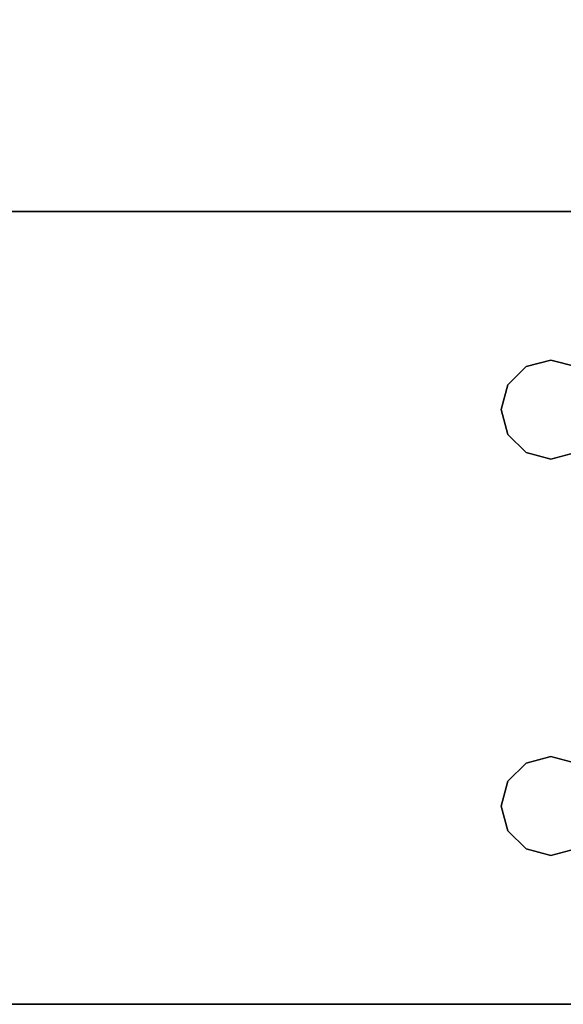
# Model space of a CAD drawing. Extents: x -186 to 138, y 19 to 109.
# Drawn here: x 54 to 56, y 19 to 23 of the extents above; entities that cross this region are included whole.
import ezdxf

# ---------------------------------------------------------------- set-up
doc = ezdxf.new("R2010")
doc.units = 0
doc.header["$LTSCALE"] = 96
doc.header["$MEASUREMENT"] = 0
for name, color, linetype in [('AFUFR-3-LGPT1', 7, 'Continuous'), ('AFUFR-3-TPLM', 7, 'Continuous'), ('MAIN_FURN', 7, 'Continuous')]:
    doc.layers.add(name, color=color, linetype=linetype)

# ---------------------------------------------------------------- blocks, each defined once
blk = doc.blocks.new('MO6630LNTTGU3')
at = {"layer": 'AFUFR-3-LGPT1', "color": 30, "linetype": 'Continuous'}
for points, invisible_edges in [([(63, -0.125, 27.75), (63, -6.0625, 27.75), (63, -1.125, 26.75)], 14), ([(63, -0.125, 27.75), (63.5625, -4, 27.75), (63, -6.0625, 27.75)], 3), ([(63.5876, -3.9063, 27.75), (63.5625, -4, 27.75), (63, -0.125, 27.75)], 14), ([(65.4375, -4, 27.75), (65.4124, -3.9063, 27.75), (66, -0.125, 27.75)], 14), ([(65.4375, -4, 27.75), (66, -0.125, 27.75), (65.5625, -6.0625, 27.75)], 15), ([(65.5625, -8.3625, 27.75), (66, -0.125, 27.75), (65.5625, -8.4375, 27.75)], 3), ([(65.5625, -6.1375, 27.75), (66, -0.125, 27.75), (65.5625, -8.3625, 27.75)], 15), ([(65.5625, -8.4375, 27.75), (66, -0.125, 27.75), (66, -29.875, 27.75)], 13), ([(65.5625, -6.0625, 27.75), (66, -0.125, 27.75), (65.5625, -6.1375, 27.75)], 3), ([(66, -29.875, 27.75), (66, -0.125, 27.75), (66, -1.125, 26.75)], 14), ([(63, -1.125, 26.75), (63, -6.1375, 26.9274), (63, -8.3625, 26.9274)], 15), ([(63, -8.4375, 26.9274), (63, -1.125, 26.75), (63, -8.3625, 26.9274)], 3), ([(63, -28.875, 26.75), (63, -1.125, 26.75), (63, -8.4375, 26.9274)], 14), ([(63, -1.125, 26.75), (63, -6.0625, 26.9274), (63, -6.1375, 26.9274)], 13), ([(63, -6.0625, 27.75), (63, -6.0625, 26.9274), (63, -1.125, 26.75)], 14), ([(63.5625, -4, 26.75), (63.5876, -3.9063, 26.75), (63, -1.125, 26.75)], 14), ([(63.5625, -6.5, 26.75), (63.5625, -4, 26.75), (63, -1.125, 26.75)], 15), ([(63, -1.125, 26.75), (63.5625, -10, 26.75), (63.5625, -8, 26.75)], 15), ([(63.5625, -6.5, 26.75), (63, -1.125, 26.75), (63.5625, -8, 26.75)], 15), ([(63, -1.125, 26.75), (63, -28.875, 26.75), (63.5625, -10, 26.75)], 14), ([(65.4124, -3.9063, 26.75), (65.4375, -4, 26.75), (66, -1.125, 26.75)], 14), ([(66, -1.125, 26.75), (65.4375, -4, 26.75), (65.4375, -6.5, 26.75)], 15), ([(66, -1.125, 26.75), (65.4375, -10, 26.75), (66, -28.875, 26.75)], 3), ([(65.4375, -8, 26.75), (65.4375, -10, 26.75), (66, -1.125, 26.75)], 15), ([(65.4375, -6.5, 26.75), (65.4375, -8, 26.75), (66, -1.125, 26.75)], 15), ([(66, -28.875, 26.75), (66, -29.875, 27.75), (66, -1.125, 26.75)], 3), ([(63.5876, -3.9063, 27.75), (63.5625, -4, 26.75), (63.5625, -4, 27.75)], 1), ([(63.5876, -3.9063, 26.75), (63.5625, -4, 26.75), (63.5876, -3.9063, 27.75)], 2), ([(63.9375, -4, 27.75), (63.9124, -3.9063, 26.75), (63.9124, -3.9063, 27.75)], 1), ([(63.9375, -4, 26.75), (63.9124, -3.9063, 26.75), (63.9375, -4, 27.75)], 2), ([(63.9124, -3.9063, 26.75), (63.9375, -4, 26.75), (65.0876, -3.9063, 26.75)], 14), ([(63.9124, -3.9063, 27.75), (65.0625, -4, 27.75), (63.9375, -4, 27.75)], 3), ([(65.0876, -3.9063, 27.75), (65.0625, -4, 27.75), (63.9124, -3.9063, 27.75)], 14), ([(65.0876, -3.9063, 26.75), (63.9375, -4, 26.75), (65.0625, -4, 26.75)], 3), ([(65.0876, -3.9063, 27.75), (65.0625, -4, 26.75), (65.0625, -4, 27.75)], 1), ([(65.0876, -3.9063, 26.75), (65.0625, -4, 26.75), (65.0876, -3.9063, 27.75)], 2), ([(65.4375, -4, 27.75), (65.4124, -3.9063, 26.75), (65.4124, -3.9063, 27.75)], 1), ([(65.4375, -4, 26.75), (65.4124, -3.9063, 26.75), (65.4375, -4, 27.75)], 2), ([(63.5625, -4, 27.75), (63.5876, -4.0938, 27.75), (63, -6.0625, 27.75)], 14), ([(63.5625, -4, 27.75), (63.5876, -4.0938, 26.75), (63.5876, -4.0938, 27.75)], 1), ([(63.5625, -4, 26.75), (63.5876, -4.0938, 26.75), (63.5625, -4, 27.75)], 2), ([(63.5876, -4.0938, 26.75), (63.5625, -4, 26.75), (63.5625, -6.5, 26.75)], 14), ([(63.9124, -4.0938, 27.75), (63.9375, -4, 26.75), (63.9375, -4, 27.75)], 1), ([(63.9124, -4.0938, 26.75), (63.9375, -4, 26.75), (63.9124, -4.0938, 27.75)], 2), ([(63.9124, -4.0938, 26.75), (63.9375, -6.5, 26.75), (63.9375, -4, 26.75)], 3), ([(63.9124, -4.0938, 27.75), (63.9375, -4, 27.75), (65.0876, -4.0938, 27.75)], 14), ([(63.9375, -6.5, 26.75), (65.0625, -6.5, 26.75), (65.0625, -4, 26.75)], 15), ([(63.9375, -4, 26.75), (63.9375, -6.5, 26.75), (65.0625, -4, 26.75)], 15), ([(65.0876, -4.0938, 27.75), (63.9375, -4, 27.75), (65.0625, -4, 27.75)], 3), ([(65.0625, -4, 27.75), (65.0876, -4.0938, 26.75), (65.0876, -4.0938, 27.75)], 1), ([(65.0625, -4, 26.75), (65.0876, -4.0938, 26.75), (65.0625, -4, 27.75)], 2), ([(65.0625, -4, 26.75), (65.0625, -6.5, 26.75), (65.0876, -4.0938, 26.75)], 3), ([(65.4124, -4.0938, 27.75), (65.4375, -4, 26.75), (65.4375, -4, 27.75)], 1), ([(65.4124, -4.0938, 26.75), (65.4375, -4, 26.75), (65.4124, -4.0938, 27.75)], 2), ([(65.4375, -4, 26.75), (65.4124, -4.0938, 26.75), (65.4375, -6.5, 26.75)], 14), ([(65.4124, -4.0938, 27.75), (65.4375, -4, 27.75), (65.5625, -6.0625, 27.75)], 14), ([(63, -6.0625, 27.75), (63.9124, -4.0938, 27.75), (65.5625, -6.0625, 27.75)], 3), ([(63.8438, -4.1624, 27.75), (63.9124, -4.0938, 27.75), (63, -6.0625, 27.75)], 14), ([(63.5876, -4.0938, 27.75), (63.6562, -4.1624, 27.75), (63, -6.0625, 27.75)], 14), ([(63.5876, -6.4063, 26.75), (63.5876, -4.0938, 26.75), (63.5625, -6.5, 26.75)], 3), ([(63.5876, -4.0938, 27.75), (63.6562, -4.1624, 26.75), (63.6562, -4.1624, 27.75)], 1), ([(63.5876, -4.0938, 26.75), (63.6562, -4.1624, 26.75), (63.5876, -4.0938, 27.75)], 2), ([(63.6562, -4.1624, 26.75), (63.5876, -4.0938, 26.75), (63.5876, -6.4063, 26.75)], 14), ([(63.8438, -4.1624, 27.75), (63.9124, -4.0938, 26.75), (63.9124, -4.0938, 27.75)], 1), ([(63.8438, -4.1624, 26.75), (63.9124, -4.0938, 26.75), (63.8438, -4.1624, 27.75)], 2), ([(63.8438, -4.1624, 26.75), (63.9124, -6.4063, 26.75), (63.9124, -4.0938, 26.75)], 3), ([(63.9124, -6.4063, 26.75), (63.9375, -6.5, 26.75), (63.9124, -4.0938, 26.75)], 14), ([(65.5625, -6.0625, 27.75), (63.9124, -4.0938, 27.75), (65.0876, -4.0938, 27.75)], 15), ([(65.0876, -6.4063, 26.75), (65.0876, -4.0938, 26.75), (65.0625, -6.5, 26.75)], 3), ([(65.0876, -4.0938, 27.75), (65.1562, -4.1624, 26.75), (65.1562, -4.1624, 27.75)], 1), ([(65.0876, -4.0938, 26.75), (65.1562, -4.1624, 26.75), (65.0876, -4.0938, 27.75)], 2), ([(65.1562, -4.1624, 26.75), (65.0876, -4.0938, 26.75), (65.0876, -6.4063, 26.75)], 14), ([(65.5625, -6.0625, 27.75), (65.0876, -4.0938, 27.75), (65.1562, -4.1624, 27.75)], 13), ([(65.3438, -4.1624, 27.75), (65.4124, -4.0938, 26.75), (65.4124, -4.0938, 27.75)], 1), ([(65.3438, -4.1624, 26.75), (65.4124, -4.0938, 26.75), (65.3438, -4.1624, 27.75)], 2), ([(65.4124, -4.0938, 26.75), (65.3438, -4.1624, 26.75), (65.4124, -6.4063, 26.75)], 14), ([(65.5625, -6.0625, 27.75), (65.3438, -4.1624, 27.75), (65.4124, -4.0938, 27.75)], 13), ([(65.4375, -6.5, 26.75), (65.4124, -4.0938, 26.75), (65.4124, -6.4063, 26.75)], 3), ([(63.75, -4.1875, 27.75), (63.8438, -4.1624, 27.75), (63, -6.0625, 27.75)], 14), ([(63, -6.0625, 27.75), (63.6562, -4.1624, 27.75), (63.75, -4.1875, 27.75)], 13), ([(63.6562, -6.3376, 26.75), (63.6562, -4.1624, 26.75), (63.5876, -6.4063, 26.75)], 3), ([(63.6562, -4.1624, 27.75), (63.75, -4.1875, 26.75), (63.75, -4.1875, 27.75)], 1), ([(63.6562, -4.1624, 26.75), (63.75, -4.1875, 26.75), (63.6562, -4.1624, 27.75)], 2), ([(63.75, -4.1875, 26.75), (63.6562, -4.1624, 26.75), (63.6562, -6.3376, 26.75)], 14), ([(63.75, -4.1875, 27.75), (63.8438, -4.1624, 26.75), (63.8438, -4.1624, 27.75)], 1), ([(63.75, -4.1875, 26.75), (63.8438, -4.1624, 26.75), (63.75, -4.1875, 27.75)], 2), ([(63.75, -4.1875, 26.75), (63.8438, -6.3376, 26.75), (63.8438, -4.1624, 26.75)], 3), ([(63.8438, -6.3376, 26.75), (63.9124, -6.4063, 26.75), (63.8438, -4.1624, 26.75)], 14), ([(65.1562, -6.3376, 26.75), (65.1562, -4.1624, 26.75), (65.0876, -6.4063, 26.75)], 3), ([(65.1562, -4.1624, 27.75), (65.25, -4.1875, 26.75), (65.25, -4.1875, 27.75)], 1), ([(65.1562, -4.1624, 26.75), (65.25, -4.1875, 26.75), (65.1562, -4.1624, 27.75)], 2), ([(65.25, -4.1875, 26.75), (65.1562, -4.1624, 26.75), (65.1562, -6.3376, 26.75)], 14), ([(65.1562, -4.1624, 27.75), (65.25, -4.1875, 27.75), (65.5625, -6.0625, 27.75)], 14), ([(65.25, -4.1875, 27.75), (65.3438, -4.1624, 26.75), (65.3438, -4.1624, 27.75)], 1), ([(65.25, -4.1875, 26.75), (65.3438, -4.1624, 26.75), (65.25, -4.1875, 27.75)], 2), ([(65.3438, -4.1624, 26.75), (65.25, -4.1875, 26.75), (65.3438, -6.3376, 26.75)], 14), ([(65.25, -4.1875, 27.75), (65.3438, -4.1624, 27.75), (65.5625, -6.0625, 27.75)], 14), ([(65.4124, -6.4063, 26.75), (65.3438, -4.1624, 26.75), (65.3438, -6.3376, 26.75)], 3), ([(63.6562, -6.3376, 26.75), (63.75, -6.3125, 26.75), (63.75, -4.1875, 26.75)], 14), ([(63.75, -6.3125, 26.75), (63.8438, -6.3376, 26.75), (63.75, -4.1875, 26.75)], 14), ([(65.25, -6.3125, 26.75), (65.25, -4.1875, 26.75), (65.1562, -6.3376, 26.75)], 3), ([(65.3438, -6.3376, 26.75), (65.25, -4.1875, 26.75), (65.25, -6.3125, 26.75)], 3)]:
    blk.add_3dface(points, dxfattribs=dict(at, invisible_edges=invisible_edges))
at = {"layer": 'AFUFR-3-TPLM', "color": 42, "linetype": 'Continuous'}
for points, invisible_edges in [([(0, -30, 28), (66, 0, 28), (0, 0, 28)], 1), ([(66, -30, 28), (66, 0, 28), (0, -30, 28)], 2), ([(66, -30, 29), (0, 0, 29), (66, 0, 29)], 1), ([(0, -30, 29), (0, 0, 29), (66, -30, 29)], 2), ([(66, 0, 29), (66, -30, 28), (66, -30, 29)], 1), ([(66, 0, 28), (66, -30, 28), (66, 0, 29)], 2)]:
    blk.add_3dface(points, dxfattribs=dict(at, invisible_edges=invisible_edges))

msp = doc.modelspace()

# ---------------------------------------------------------------- block references
at = {"layer": 'MAIN_FURN', "color": 65, "linetype": 'Continuous', "rotation": 270}
msp.add_blockref('MO6630LNTTGU3', (60, 84.9936), dxfattribs=at)

doc.saveas('drawing.dxf')
